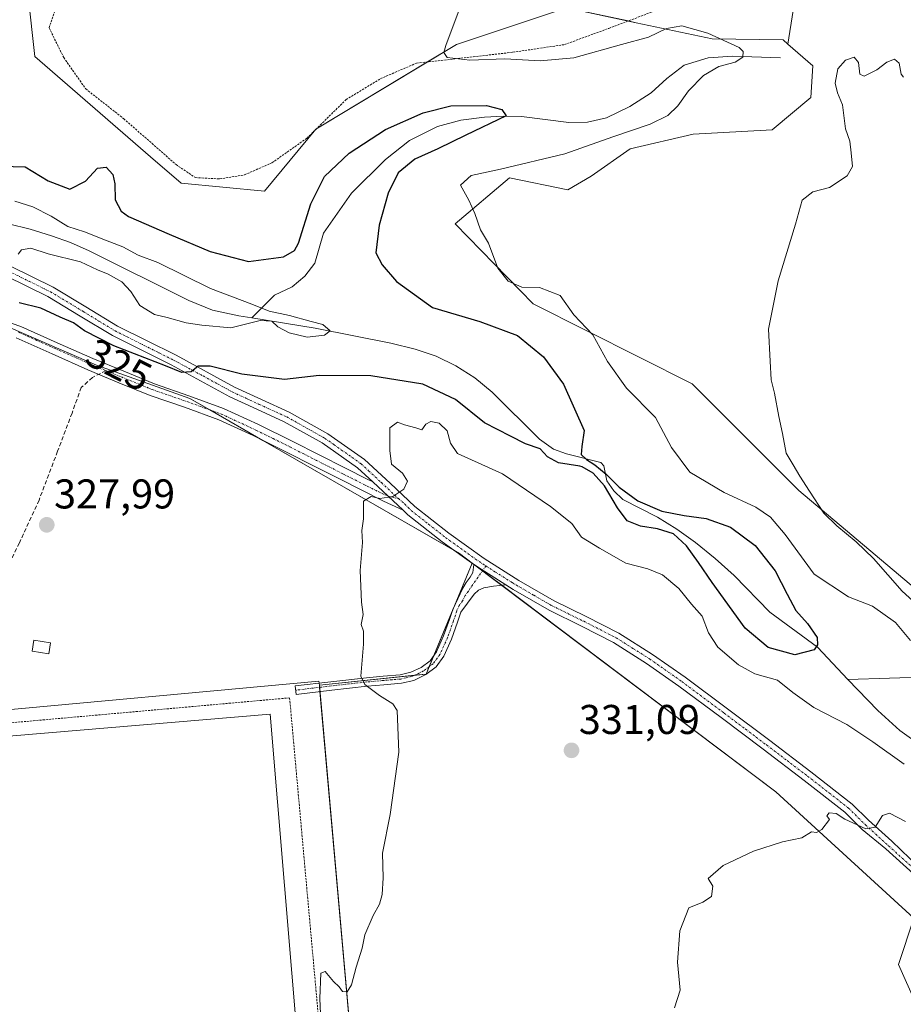
# Model space of a CAD drawing. Units: metres. Extents: x 577158 to 580614, y 4691846 to 4694198.
# Drawn here: x 577600 to 577813, y 4693506 to 4693743 of the extents above; entities that cross this region are included whole.
import ezdxf
from ezdxf.enums import TextEntityAlignment as Align

# ---------------------------------------------------------------- set-up
doc = ezdxf.new("R2010")
doc.units = ezdxf.units.M
doc.header["$MEASUREMENT"] = 0
for name, pattern in [('TRAZO_Y_PUNTO', [1, 0.5, -0.25, 0, -0.25]), ('TRAZOS', [0.75, 0.5, -0.25]), ('TRAZOSX2', [1.5, 1, -0.5])]:
    doc.linetypes.add(name, pattern=pattern)
for name, color, linetype, lineweight in [('Camino', 19, 'Continuous', 0), ('Camino Cxs', 19, 'Continuous', 0), ('Camino eje', 39, 'TRAZO_Y_PUNTO', 13), ('Carátula', 7, 'Continuous', 5), ('Corriente natural lineal', 142, 'Continuous', 13), ('Cultivos herbáceos CxS', 92, 'Continuous', 0), ('Curva de nivel maestra', 36, 'Continuous', 30), ('Curva de nivel normal', 36, 'Continuous', 0), ('Edificación ligera', 1, 'Continuous', 0), ('Edificación ligera Cxs', 1, 'Continuous', 0), ('Matorral', 135, 'Continuous', 0), ('Matorral CxS', 135, 'Continuous', 0), ('Núcleo urbano', 19, 'Continuous', 0), ('Núcleo urbano CxS', 19, 'Continuous', 0), ('Pista no pavimentada', 254, 'Continuous', 13), ('Pista no pavimentada Cxs', 254, 'Continuous', 0), ('Pista pavimentada eje', 135, 'TRAZO_Y_PUNTO', 0), ('Prado', 92, 'Continuous', 0), ('Prado CxS', 92, 'Continuous', 0), ('Punto de cota en terreno', 7, 'Continuous', 0), ('Rótulo de curva de nivel directora', 19, 'Continuous', 0), ('Rótulo de punto de cota en terreno', 19, 'Continuous', 0), ('Senda', 19, 'TRAZOSX2', 0), ('Valla', 19, 'TRAZOS', 0), ('Vía urbana Cxs', 5, 'Continuous', 0)]:
    doc.layers.add(name, color=color, linetype=linetype, lineweight=lineweight)
doc.styles.add('Arial', font='txt', dxfattribs={"height": 0.2})

# ---------------------------------------------------------------- blocks, each defined once
blk = doc.blocks.new('*U150')
at = {"layer": 'Matorral CxS', "color": 135, "linetype": 'Continuous', "lineweight": 0}
for points in [[(577602.52, 4693749.09, 325.73), (577604.11, 4693734.5, 325.63), (577631.95, 4693710.33, 327.12), (577639.37, 4693703.93, 327.12), (577659.44, 4693702.03, 327.7), (577671.82, 4693716.92, 328.55), (577705.68, 4693737.36, 329.98), (577732.17, 4693746.2, 330.75), (577748.99, 4693742.61, 330.92), (577767.27, 4693738.7, 329.64), (577784.43, 4693738.44, 331.47), (577785.55, 4693737.46, 331.55), (577791.55, 4693732.25, 332.72), (577791.08, 4693724.61, 333.24), (577781.72, 4693716.78, 333.78), (577762.69, 4693715.73, 332.33), (577747.52, 4693712.22, 331.13), (577738.13, 4693705.66, 331.19), (577732.49, 4693702.36, 330.99), (577718.45, 4693705.23, 330.11), (577705.35, 4693694.14, 329.74), (577724.19, 4693674.85, 327.7), (577762.47, 4693655.58, 332.89), (577788.14, 4693629.89, 334.78), (577824.93, 4693598.89, 335.33)], [(577815.91, 4693526.91, 335.79), (577782.64, 4693557.29, 334.54), (577709.49, 4693612.43, 330.69), (577706.44, 4693614.73, 330.59), (577641.47, 4693652.07, 328.46), (577618.99, 4693660.11, 327.38), (577594.04, 4693670.84, 326.76), (577577.49, 4693672.92, 325.94), (577563.64, 4693667.53, 325.31), (577549.07, 4693636.07, 324.73), (577532.24, 4693591.86, 325.06), (577525.6, 4693571.05, 325.31), (577518.68, 4693570.47, 325.31), (577515.17, 4693552.91, 325.54), (577519.72, 4693505.12, 325.78), (577516.8, 4693495.92, 325.6), (577495.89, 4693460.8, 323), (577499.37, 4693458.8, 323.01), (577490.05, 4693449.3, 322.23), (577475.31, 4693434.29, 321.59), (577469.21, 4693422.71, 321.32), (577465.57, 4693412.51, 321.04), (577464.53, 4693408.7, 320.98), (577452.3, 4693417.55, 320.18)]]:
    blk.add_polyline3d(points, dxfattribs=at)
blk = doc.blocks.new('*U159')
at = {"layer": 'Núcleo urbano CxS', "color": 19, "linetype": 'Continuous', "lineweight": 0}
blk.add_polyline3d([(577683.01, 4693466.24, 330), (577672.64, 4693582.97, 329.76), (577698.4, 4693585.69, 330.42), (577709.49, 4693612.43, 330.69), (577782.64, 4693557.29, 334.54), (577815.91, 4693526.91, 335.79), (577812.17, 4693515.71, 335.95), (577816.41, 4693506.19, 336.06)], dxfattribs=at)
blk = doc.blocks.new('5PATER')
at = {"layer": 'Carátula', "linetype": 'Continuous', "lineweight": 5}
h = blk.add_hatch(color=250, dxfattribs=at)
edge = h.paths.add_edge_path()
edge.add_ellipse((0, 0.01), major_axis=(-1.33, -1.34), ratio=0.999422, start_angle=0, end_angle=360)
blk = doc.blocks.new('*U202')
at = {"layer": 'Vía urbana Cxs', "color": 5, "linetype": 'Continuous', "lineweight": 0}
for points in [[(577787.72, 4693324.14, 338.91), (577783.33, 4693324.73, 338.86), (577779.21, 4693324.71, 338.82), (577774.98, 4693324.05, 338.81), (577768.94, 4693321.91, 338.75), (577767.46, 4693321.04, 338.74), (577765.24, 4693319.76, 338.71), (577767.27, 4693326.14, 338.61), (577766.68, 4693331.48, 338.53), (577765.49, 4693341.93, 338.42), (577765.97, 4693350.72, 338.31), (577767.16, 4693356.66, 338.22), (577767.53, 4693358.16, 338.2), (577769.82, 4693364.3, 338.11), (577779.19, 4693389.38, 337.8), (577820.6, 4693500.2, 336.2), (577820.71, 4693500.7, 336.18), (577820.79, 4693501.21, 336.17), (577820.84, 4693501.73, 336.16), (577820.85, 4693502.25, 336.15), (577820.82, 4693502.77, 336.14), (577820.75, 4693503.28, 336.13), (577820.65, 4693503.79, 336.12), (577820.52, 4693504.29, 336.11), (577820.35, 4693504.78, 336.1), (577820.15, 4693505.26, 336.09), (577819.91, 4693505.72, 336.08), (577819.41, 4693506.2, 336.07), (577817.61, 4693508.77, 336.01), (577816.36, 4693511.65, 335.96), (577815.7, 4693514.72, 335.93), (577815.67, 4693517.86, 335.9), (577816.25, 4693520.86, 335.91), (577816.26, 4693520.94, 335.91), (577816.29, 4693521.02, 335.91), (577817.02, 4693522.79, 335.93), (577817.45, 4693523.85, 335.93), (577819.2, 4693526.46, 335.91), (577821.43, 4693528.67, 335.97), (577824.05, 4693530.39, 335.97), (577824.43, 4693530.54, 335.97), (577826.59, 4693531.4, 335.99), (577826.97, 4693531.55, 336), (577830.06, 4693532.12, 336.07), (577831.32, 4693532.17, 336.11), (577834.44, 4693531.86, 336.04), (577837.44, 4693530.93, 336.02), (577840.2, 4693529.42, 336.08), (577842.6, 4693527.4, 336.13), (577844.55, 4693524.94, 336.21), (577845.97, 4693522.14, 336.33), (577846.81, 4693519.12, 336.38), (577847.03, 4693515.98, 336.43), (577846.62, 4693512.87, 336.48), (577845.61, 4693509.9, 336.44), (577844.02, 4693507.19, 336.36), (577841.93, 4693504.85, 336.33), (577839.41, 4693502.98, 336.28), (577836.57, 4693501.64, 336.16), (577833.52, 4693500.89, 336.19), (577832.76, 4693500.62, 336.22), (577832.03, 4693500.3, 336.25), (577831.32, 4693499.91, 336.27), (577830.65, 4693499.47, 336.27), (577830.02, 4693498.98, 336.26), (577829.43, 4693498.43, 336.26), (577828.88, 4693497.84, 336.24), (577828.39, 4693497.21, 336.22), (577827.95, 4693496.53, 336.21), (577827.56, 4693495.83, 336.21), (577827.23, 4693495.09, 336.21), (577774.91, 4693356.1, 338.26), (577774.13, 4693350.18, 338.41), (577774.66, 4693344.24, 338.53), (577776.47, 4693338.56, 338.58), (577779.47, 4693333.41, 338.71), (577783.53, 4693329.03, 338.79), (577788.44, 4693325.65, 338.93), (577789.41, 4693325.26, 338.94), (577787.72, 4693324.14, 338.91)], [(577832.07, 4693524.48, 336.15), (577830.58, 4693524.63, 336.13), (577829.1, 4693524.48, 336.11), (577827.67, 4693524.05, 336.08), (577826.36, 4693523.35, 336.06), (577825.2, 4693522.4, 336.07), (577824.26, 4693521.25, 336.07), (577823.55, 4693519.93, 336.06), (577823.12, 4693518.5, 336.06), (577822.97, 4693517.02, 336.06), (577823.12, 4693515.53, 336.07), (577823.55, 4693514.1, 336.1), (577824.26, 4693512.79, 336.13), (577825.2, 4693511.63, 336.15), (577826.36, 4693510.69, 336.17), (577827.67, 4693509.99, 336.18), (577829.1, 4693509.55, 336.19), (577830.58, 4693509.41, 336.21), (577832.07, 4693509.55, 336.24), (577833.5, 4693509.99, 336.28), (577834.81, 4693510.69, 336.31), (577835.97, 4693511.63, 336.33), (577836.91, 4693512.79, 336.34), (577837.62, 4693514.1, 336.35), (577838.05, 4693515.53, 336.33), (577838.19, 4693517.02, 336.32), (577838.05, 4693518.5, 336.31), (577837.62, 4693519.93, 336.28), (577836.91, 4693521.25, 336.25), (577835.97, 4693522.4, 336.22), (577834.81, 4693523.35, 336.18), (577833.5, 4693524.05, 336.17), (577832.07, 4693524.48, 336.15)]]:
    blk.add_polyline3d(points, close=True, dxfattribs=at)

msp = doc.modelspace()

# ---------------------------------------------------------------- linework, layer by layer
at = {"layer": 'Camino', "color": 19, "linetype": 'Continuous', "lineweight": 0}
for points in [[(577594.88, 4693671.42, 326.73), (577600.71, 4693669.42, 326.85), (577609.47, 4693665.51, 327.16), (577618.07, 4693661.7, 327), (577625.5, 4693658.62, 327.78), (577632.92, 4693655.61, 327.81), (577641.18, 4693652.75, 328.4), (577649.58, 4693649.69, 327.92), (577658.01, 4693645.8, 328.33), (577666.23, 4693641.73, 328.89), (577672.61, 4693638.48, 329.41), (577678.97, 4693635.26, 329.6), (577684.2, 4693632.6, 329.78), (577685.51, 4693631.96, 329.82)], [(577692.81, 4693625.14, 330.14), (577688.13, 4693627.36, 329.99), (577682.87, 4693629.95, 329.87), (577677.63, 4693632.61, 329.69), (577671.26, 4693635.83, 329.55), (577664.89, 4693639.07, 329.4), (577656.73, 4693643.12, 329.15), (577648.45, 4693646.94, 328.75), (577640.19, 4693649.95, 328.66), (577631.87, 4693652.83, 328.42), (577624.37, 4693655.87, 328.01), (577616.9, 4693658.97, 327.78), (577608.26, 4693662.8, 327.5), (577599.62, 4693666.65, 327.11)], [(577685.51, 4693631.96, 329.82), (577692.81, 4693625.14, 330.14)], [(577717.55, 4693607.15, 331.02), (577716.09, 4693607.01, 330.99), (577714.62, 4693606.88, 330.93), (577712.25, 4693606.49, 330.85), (577710.97, 4693605.92, 330.8), (577709.95, 4693604.96, 330.76), (577708.33, 4693602.79, 330.71), (577706.72, 4693600.63, 330.69), (577705.94, 4693598.16, 330.69), (577704.48, 4693594.1, 330.61), (577702.64, 4693589.98, 330.55), (577700.82, 4693587.46, 330.5), (577698.28, 4693585.54, 330.41), (577695.39, 4693584.16, 330.32), (577692.41, 4693583.48, 330.24), (577688.2, 4693583.12, 330.11), (577684.17, 4693582.76, 330), (577675.62, 4693581.8, 329.79), (577667.07, 4693580.79, 329.66), (577666.81, 4693582.81, 329.66), (577675.39, 4693583.83, 329.83), (577683.97, 4693584.8, 330.03), (577688.03, 4693585.16, 330.13), (577692.09, 4693585.5, 330.23), (577694.71, 4693586.11, 330.32), (577697.21, 4693587.29, 330.42), (577699.34, 4693588.9, 330.48), (577700.86, 4693591.01, 330.52), (577702.58, 4693594.87, 330.58), (577704, 4693598.81, 330.64), (577704.77, 4693601.25, 330.64), (577705.98, 4693603.81, 330.65), (577707.2, 4693606.37, 330.69), (577708.05, 4693607.73, 330.72), (577708.99, 4693609.05, 330.74), (577709.63, 4693610.14, 330.74), (577709.85, 4693612.09, 330.71)], [(577709.85, 4693612.09, 330.71), (577717.55, 4693607.15, 331.02)]]:
    msp.add_polyline3d(points, dxfattribs=at)
at = {"layer": 'Camino Cxs', "color": 19, "linetype": 'Continuous', "lineweight": 0}
msp.add_polyline3d([(577594.88, 4693671.42, 326.73), (577600.71, 4693669.42, 326.85), (577609.47, 4693665.51, 327.16), (577618.07, 4693661.7, 327), (577625.5, 4693658.62, 327.78), (577632.92, 4693655.61, 327.81), (577641.18, 4693652.75, 328.4), (577649.58, 4693649.69, 327.92), (577658.01, 4693645.8, 328.33), (577666.23, 4693641.73, 328.89), (577672.61, 4693638.48, 329.41), (577678.97, 4693635.26, 329.6), (577684.2, 4693632.6, 329.78), (577685.51, 4693631.96, 329.82), (577685.51, 4693631.96, 329.82), (577692.81, 4693625.14, 330.14), (577688.13, 4693627.36, 329.99), (577682.87, 4693629.95, 329.87), (577677.63, 4693632.61, 329.69), (577671.26, 4693635.83, 329.55), (577664.89, 4693639.07, 329.4), (577656.73, 4693643.12, 329.15), (577648.45, 4693646.94, 328.75), (577640.19, 4693649.95, 328.66), (577631.87, 4693652.83, 328.42), (577624.37, 4693655.87, 328.01), (577616.9, 4693658.97, 327.78), (577608.26, 4693662.8, 327.5), (577599.62, 4693666.65, 327.11)], dxfattribs=at)
msp.add_polyline3d([(577717.55, 4693607.15, 331.02), (577716.09, 4693607.01, 330.99), (577714.62, 4693606.88, 330.93), (577712.25, 4693606.49, 330.85), (577710.97, 4693605.92, 330.8), (577709.95, 4693604.96, 330.76), (577708.33, 4693602.79, 330.71), (577706.72, 4693600.63, 330.69), (577705.94, 4693598.16, 330.69), (577704.48, 4693594.1, 330.61), (577702.64, 4693589.98, 330.55), (577700.82, 4693587.46, 330.5), (577698.28, 4693585.54, 330.41), (577695.39, 4693584.16, 330.32), (577692.41, 4693583.48, 330.24), (577688.2, 4693583.12, 330.11), (577684.17, 4693582.76, 330), (577675.62, 4693581.8, 329.79), (577667.07, 4693580.79, 329.66), (577666.81, 4693582.81, 329.66), (577675.39, 4693583.83, 329.83), (577683.97, 4693584.8, 330.03), (577688.03, 4693585.16, 330.13), (577692.09, 4693585.5, 330.23), (577694.71, 4693586.11, 330.32), (577697.21, 4693587.29, 330.42), (577699.34, 4693588.9, 330.48), (577700.86, 4693591.01, 330.52), (577702.58, 4693594.87, 330.58), (577704, 4693598.81, 330.64), (577704.77, 4693601.25, 330.64), (577705.98, 4693603.81, 330.65), (577707.2, 4693606.37, 330.69), (577708.05, 4693607.73, 330.72), (577708.99, 4693609.05, 330.74), (577709.63, 4693610.14, 330.74), (577709.85, 4693612.09, 330.71), (577717.55, 4693607.15, 331.02)], close=True, dxfattribs=at)
at = {"layer": 'Camino eje', "color": 39, "linetype": 'TRAZO_Y_PUNTO', "lineweight": 13}
for points in [[(577600.17, 4693668.04, 327.05), (577604.55, 4693666.08, 327.25), (577608.87, 4693664.16, 327.37), (577617.49, 4693660.34, 327.43), (577621.22, 4693658.79, 327.78)], [(577621.22, 4693658.79, 327.78), (577624.94, 4693657.25, 327.94), (577632.4, 4693654.22, 328.23), (577640.69, 4693651.35, 328.53), (577649.02, 4693648.32, 328.6), (577657.37, 4693644.46, 328.81), (577661.48, 4693642.43, 329.24), (577665.56, 4693640.4, 329.17), (577668.75, 4693638.78, 329.41), (577671.94, 4693637.16, 329.48), (577678.3, 4693633.94, 329.65), (577683.54, 4693631.28, 329.82), (577684.19, 4693630.96, 329.84), (577686.82, 4693629.66, 329.9), (577689.2, 4693628.52, 329.97), (577691.68, 4693627.96, 330.02)], [(577712.77, 4693611.73, 330.79), (577709, 4693606.35, 330.74), (577708.58, 4693605.67, 330.73), (577707.77, 4693604.58, 330.7), (577707.16, 4693603.3, 330.67), (577706.35, 4693602.22, 330.66), (577705.75, 4693600.94, 330.66), (577704.97, 4693598.49, 330.66), (577703.53, 4693594.49, 330.6), (577701.75, 4693590.5, 330.54), (577700.08, 4693588.18, 330.5), (577697.75, 4693586.42, 330.42), (577696.5, 4693585.83, 330.38), (577695.05, 4693585.14, 330.32), (577693.56, 4693584.8, 330.27), (577692.25, 4693584.49, 330.24), (577690.15, 4693584.31, 330.18), (577688.12, 4693584.14, 330.13), (577684.07, 4693583.78, 330.04), (577679.78, 4693583.3, 329.93), (577675.51, 4693582.82, 329.82), (577671.23, 4693582.31, 329.72), (577666.94, 4693581.8, 329.66)]]:
    msp.add_polyline3d(points, dxfattribs=at)
at = {"layer": 'Corriente natural lineal', "color": 142, "linetype": 'Continuous', "lineweight": 13}
for points in [[(577783.75, 4693734.14, 331.27), (577772.3, 4693734.53, 329.83), (577766.34, 4693734.17, 329.29), (577760.52, 4693732.35, 328.69), (577756.4, 4693729.16, 328.08), (577752.58, 4693725.7, 327.94), (577747.44, 4693722.38, 327.8), (577741.83, 4693719.68, 327.95), (577737.29, 4693718.63, 326.92), (577732.74, 4693718.53, 326.02), (577721.35, 4693720, 325.26), (577716.9, 4693720.07, 324.97), (577712.46, 4693719.87, 324.72), (577706.77, 4693719.16, 324.35), (577701.13, 4693717.57, 323.91), (577694.37, 4693714.21, 323.64), (577688.58, 4693709.63, 323.64), (577680.39, 4693701.51, 323.05), (577673.66, 4693691.93, 323.09), (577671.55, 4693684.7, 322.58), (577669.15, 4693681.52, 322.36), (577666.11, 4693678.94, 321.85), (577661.82, 4693676.96, 320.86), (577656.38, 4693671.5, 319.87)], [(577656.38, 4693671.5, 319.87), (577653.23, 4693671.99, 319.67), (577646.86, 4693673.35, 319.21), (577641.18, 4693675.64, 319.1), (577617.16, 4693687.68, 318.89), (577612.68, 4693689.62, 318.91), (577608.07, 4693691.27, 318.9), (577602.96, 4693692.88, 318.22), (577597.77, 4693694.15, 318.1), (577579.27, 4693697.73, 317.2), (577558.19, 4693705.5, 315.56), (577547.3, 4693709.67, 314.75), (577544.99, 4693710.71, 314.77), (577542.98, 4693711.97, 314.62), (577524.15, 4693728.07, 311.98)], [(577799.95, 4693584.36, 325.22), (577792.65, 4693592.13, 324.87), (577781.19, 4693600.58, 324.4), (577772.55, 4693609.41, 324.11), (577768.01, 4693613.51, 323.99), (577763.27, 4693617.41, 324.54), (577758.77, 4693620.57, 325.16), (577754.12, 4693623.49, 324.75), (577745.8, 4693627.71, 325.06), (577743.62, 4693629.79, 325.69), (577741.89, 4693632.26, 325.77), (577741.18, 4693635.82, 325.7), (577740.49, 4693636.61, 325.72), (577732.18, 4693638.7, 324.4), (577729.09, 4693639.87, 324.56), (577725.68, 4693642.3, 324.55), (577714.25, 4693653.63, 321.82), (577710.09, 4693657.05, 321.76), (577705.54, 4693659.97, 321.77), (577700.76, 4693662.28, 321.57), (577695.75, 4693663.94, 321.22), (577689.88, 4693665.36, 321.65), (577671.62, 4693668.99, 319.49), (577656.38, 4693671.5, 319.87)], [(577820.03, 4693584.99, 326.26), (577799.95, 4693584.36, 325.22)], [(577817.91, 4693568.19, 326.69), (577812.49, 4693572.1, 326.71), (577807.22, 4693576.92, 326.07), (577799.95, 4693584.36, 325.22)]]:
    msp.add_polyline3d(points, dxfattribs=at)
at = {"layer": 'Cultivos herbáceos CxS', "color": 92, "linetype": 'Continuous', "lineweight": 0}
for points in [[(577911.26, 4693814.34, 339.37), (577881.1, 4693703.7, 337.3), (577851.21, 4693588.02, 335.09), (577824.93, 4693598.89, 335.33), (577788.14, 4693629.89, 334.78), (577762.47, 4693655.58, 332.89), (577724.19, 4693674.85, 327.7), (577705.35, 4693694.14, 329.74), (577718.45, 4693705.23, 330.11), (577732.49, 4693702.36, 330.99), (577738.13, 4693705.66, 331.19), (577747.52, 4693712.22, 331.13), (577762.69, 4693715.73, 332.33), (577781.72, 4693716.78, 333.78), (577791.08, 4693724.61, 333.24), (577791.55, 4693732.25, 332.72), (577785.55, 4693737.46, 331.55), (577789.6, 4693763.34, 335.35), (577793.57, 4693785.67, 335.22), (577803.49, 4693825.92, 335.27), (577806.44, 4693854.27, 334.97), (577857.93, 4693834.74, 337.18), (577911.26, 4693814.34, 339.37)], [(577709.49, 4693612.43, 330.69), (577698.4, 4693585.69, 330.42), (577672.64, 4693582.97, 329.76), (577672.55, 4693583.94, 329.77), (577588.66, 4693576.3, 327.77), (577525.6, 4693571.05, 325.31), (577532.24, 4693591.86, 325.06), (577549.07, 4693636.07, 324.73), (577563.64, 4693667.53, 325.31), (577577.49, 4693672.92, 325.94), (577594.04, 4693670.84, 326.76), (577618.99, 4693660.11, 327.38), (577641.47, 4693652.07, 328.46), (577706.44, 4693614.73, 330.59), (577709.49, 4693612.43, 330.69)], [(577672.64, 4693582.97, 329.76), (577683.01, 4693466.24, 330), (577676.76, 4693464.9, 329.9), (577678.84, 4693463.02, 329.84), (577667.29, 4693435.47, 330.37), (577657.51, 4693405.24, 330.95), (577645.95, 4693380.35, 331.69), (577643.9, 4693359.42, 332.79), (577641.82, 4693350.81, 333.33), (577639.08, 4693339.52, 333.91), (577638.77, 4693339.24, 333.86), (577622.16, 4693337.66, 331.31), (577593.7, 4693339.24, 328.84), (577555.75, 4693352.68, 327.36), (577536.5, 4693360.76, 325.85), (577569.87, 4693444.1, 325.91), (577570.11, 4693443.24, 325.91), (577592.27, 4693442.61, 327.07), (577598.37, 4693448.08, 327.4), (577598.05, 4693452.34, 327.8), (577588.83, 4693574.11, 327.84), (577588.66, 4693576.3, 327.77), (577672.55, 4693583.94, 329.77), (577672.64, 4693582.97, 329.76)]]:
    msp.add_polyline3d(points, close=True, dxfattribs=at)
for points in [[(577806.44, 4693854.27, 334.97), (577806.44, 4693854.2, 334.98), (577806.22, 4693852.16, 335.11), (577805.93, 4693849.35, 335.28), (577804.47, 4693835.29, 335.35), (577803.49, 4693825.92, 335.27), (577793.57, 4693785.67, 335.22), (577789.6, 4693763.34, 335.35), (577785.55, 4693737.46, 331.55)], [(577785.55, 4693737.46, 331.55), (577791.55, 4693732.25, 332.72), (577791.08, 4693724.61, 333.24), (577781.72, 4693716.78, 333.78), (577762.69, 4693715.73, 332.33), (577747.52, 4693712.22, 331.13), (577738.13, 4693705.66, 331.19), (577732.49, 4693702.36, 330.99), (577718.45, 4693705.23, 330.11), (577705.35, 4693694.14, 329.74), (577724.19, 4693674.85, 327.7), (577762.47, 4693655.58, 332.89), (577788.14, 4693629.89, 334.78), (577824.93, 4693598.89, 335.33), (577851.21, 4693588.02, 335.09)], [(577709.49, 4693612.43, 330.69), (577706.44, 4693614.73, 330.59), (577705.03, 4693615.53, 330.54), (577659.02, 4693641.98, 329.22), (577646.26, 4693649.32, 328.32), (577641.47, 4693652.07, 328.46), (577618.98, 4693660.11, 327.38), (577594.04, 4693670.84, 326.76)], [(577672.64, 4693582.97, 329.76), (577695.59, 4693585.39, 330.34), (577698.4, 4693585.69, 330.42), (577699.14, 4693587.47, 330.46), (577700.26, 4693590.18, 330.51), (577704.51, 4693600.42, 330.64), (577705.44, 4693602.67, 330.64), (577709.46, 4693612.37, 330.7), (577709.49, 4693612.43, 330.69)], [(577672.64, 4693582.97, 329.76), (577672.59, 4693583.5, 329.78), (577672.55, 4693583.94, 329.77), (577588.66, 4693576.3, 327.77)], [(577672.64, 4693582.97, 329.76), (577672.59, 4693583.5, 329.78), (577672.55, 4693583.94, 329.77), (577588.66, 4693576.3, 327.77)], [(577638.77, 4693339.24, 333.86), (577639.08, 4693339.52, 333.91), (577641.82, 4693350.81, 333.33), (577643.9, 4693359.42, 332.79), (577645.95, 4693380.35, 331.69), (577657.51, 4693405.24, 330.95), (577667.29, 4693435.47, 330.37), (577678.84, 4693463.02, 329.84), (577676.76, 4693464.9, 329.9), (577683.01, 4693466.24, 330), (577672.77, 4693581.46, 329.72), (577672.68, 4693582.48, 329.75), (577672.64, 4693582.97, 329.76)]]:
    msp.add_polyline3d(points, dxfattribs=at)
at = {"layer": 'Curva de nivel maestra', "color": 36, "linetype": 'Continuous', "lineweight": 30}
msp.add_polyline3d([(577595.98, 4693708.03, 325), (577601.79, 4693707.9, 325), (577607.32, 4693704.5, 325), (577612.49, 4693702.5, 325), (577616.27, 4693704.45, 325), (577619.18, 4693707.55, 325), (577621.31, 4693707.83, 325), (577622.88, 4693706.03, 325), (577623.36, 4693703.78, 325), (577623.48, 4693699.97, 325), (577624.9, 4693697.24, 325), (577626.69, 4693695.88, 325), (577636.46, 4693691.65, 325), (577646.32, 4693687.5, 325), (577655.57, 4693685.1, 325), (577664.02, 4693686.16, 325), (577666.69, 4693687.75, 325), (577667.58, 4693689.53, 325), (577670.62, 4693699, 325), (577673.91, 4693705.58, 325), (577679.84, 4693711.21, 325), (577688.55, 4693716.9, 325), (577697.65, 4693720.93, 325), (577704.32, 4693722.54, 325), (577712.95, 4693722.69, 325), (577716.64, 4693721.7, 325), (577717.66, 4693720.2, 325), (577707.94, 4693715.5, 325), (577701.2, 4693712.25, 325), (577695.67, 4693709.72, 325), (577691.67, 4693706.46, 325), (577689.24, 4693701.52, 325), (577687.07, 4693693.86, 325), (577686.29, 4693687.18, 325), (577687.79, 4693684.24, 325), (577691.27, 4693680.26, 325), (577699.9, 4693673.96, 325), (577711.27, 4693670.6, 325), (577720.35, 4693667.28, 325), (577726.66, 4693662.11, 325), (577731.45, 4693655.51, 325), (577736.44, 4693644.38, 325), (577735.9, 4693640.47, 325), (577735.74, 4693638.61, 325), (577736.99, 4693637.34, 325), (577739.05, 4693636.08, 325), (577741.72, 4693633.87, 325), (577744.88, 4693630.69, 325), (577749.39, 4693627.38, 325), (577755.16, 4693624.91, 325), (577760.54, 4693623.89, 325), (577765.87, 4693623.18, 325), (577771.68, 4693621.09, 325), (577777.61, 4693616.64, 325), (577782.5, 4693610.52, 325), (577785.34, 4693604.95, 325), (577787.47, 4693601.01, 325), (577790.23, 4693597.84, 325), (577792.55, 4693594.51, 325), (577792.67, 4693592.74, 325), (577791.84, 4693591.55, 325), (577787.22, 4693590.28, 325), (577780.78, 4693592.1, 325), (577775.26, 4693596.74, 325), (577767.3, 4693607.7, 325), (577763.99, 4693612.54, 325), (577761.14, 4693616.61, 325), (577757.96, 4693619.44, 325), (577754.15, 4693620.66, 325), (577750.02, 4693621.28, 325), (577746.78, 4693622.63, 325), (577744.44, 4693625.69, 325), (577741.36, 4693631.01, 325), (577738.65, 4693634.05, 325), (577735.99, 4693635.62, 325), (577735.43, 4693635.8, 325), (577730.3, 4693636.6, 325), (577727.62, 4693638.01, 325), (577725.85, 4693639.92, 325), (577722.34, 4693641.14, 325), (577718.66, 4693642.98, 325), (577712.47, 4693646.17, 325), (577705.46, 4693651.84, 325), (577697.61, 4693655.53, 325), (577685.02, 4693657.5, 325), (577672.59, 4693657.57, 325), (577664.26, 4693656.68, 325), (577653.99, 4693657.96, 325), (577646.35, 4693659.82, 325), (577643.46, 4693659.88, 325), (577641.77, 4693658.53, 325), (577639.55, 4693658.3, 325), (577635.57, 4693659.93, 325), (577623.16, 4693664.76, 325), (577616.06, 4693668.38, 325), (577613.39, 4693670.32, 325), (577610.17, 4693671.68, 325), (577605.54, 4693673.8, 325), (577600.28, 4693675.12, 325)], dxfattribs=at)
at = {"layer": 'Curva de nivel normal', "color": 36, "linetype": 'Continuous', "lineweight": 0}
for points in [[(577706.55, 4693746.33, 330), (577703.09, 4693737.08, 330), (577702.63, 4693735.4, 330), (577703.46, 4693734.2, 330), (577708.9, 4693733.56, 330), (577717.36, 4693733.89, 330), (577725.87, 4693733.39, 330), (577733.98, 4693734.18, 330), (577745.48, 4693737.34, 330), (577751.92, 4693739.12, 330), (577756.3, 4693741.17, 330), (577759.95, 4693741.83, 330), (577766.28, 4693740.12, 330), (577773.77, 4693736.6, 330), (577774.76, 4693735.66, 330), (577774.68, 4693734.34, 330), (577772.8, 4693733.09, 330), (577768.86, 4693732.02, 330), (577765.22, 4693729.92, 330), (577761.6, 4693726.23, 330), (577758.98, 4693722.54, 330), (577756.62, 4693720.22, 330), (577752.34, 4693718.14, 330), (577743.36, 4693715.11, 330), (577731.76, 4693711, 330), (577716.3, 4693707.34, 330), (577709.21, 4693705.78, 330), (577706.64, 4693703.5, 330), (577708.63, 4693699.82, 330), (577710.08, 4693696.6, 330), (577711.48, 4693692.74, 330), (577713.39, 4693689.52, 330), (577715.65, 4693683.47, 330), (577718.15, 4693680.3, 330), (577721.45, 4693678.91, 330), (577725.67, 4693678.85, 330), (577730.67, 4693676.87, 330), (577733.95, 4693672.26, 330), (577738.56, 4693667.4, 330), (577742.1, 4693660.97, 330), (577746.66, 4693654.53, 330), (577753.65, 4693647.48, 330), (577757.51, 4693640.25, 330), (577761.94, 4693634.32, 330), (577770.14, 4693629.4, 330), (577777.77, 4693625.88, 330), (577781.36, 4693623.52, 330), (577784.86, 4693619.3, 330), (577791.88, 4693609.76, 330), (577800.1, 4693604.31, 330), (577805.88, 4693602.01, 330), (577811.42, 4693598.09, 330), (577815.04, 4693593.8, 330)], [(577820.97, 4693598.52, 335), (577813.04, 4693605.69, 335), (577806.19, 4693613.49, 335), (577802, 4693617.55, 335), (577797.33, 4693621.39, 335), (577794.16, 4693624.43, 335), (577790.71, 4693629.76, 335), (577788.42, 4693633.37, 335), (577786.82, 4693636.05, 335), (577785.08, 4693638.88, 335), (577784.24, 4693643.67, 335), (577783.33, 4693647.72, 335), (577782.33, 4693653.34, 335), (577781.54, 4693656.58, 335), (577781.3, 4693661.03, 335), (577780.83, 4693668.78, 335), (577783.15, 4693680.38, 335), (577787.36, 4693694.08, 335), (577788.98, 4693699.87, 335), (577791.54, 4693701.87, 335), (577795.53, 4693702.87, 335), (577799.79, 4693705.75, 335), (577801.07, 4693707.94, 335), (577800.74, 4693711.25, 335), (577800.47, 4693714.06, 335), (577799.43, 4693717.06, 335), (577798.72, 4693722.85, 335), (577797.51, 4693725.72, 335), (577796.96, 4693728.02, 335), (577797.57, 4693731.47, 335), (577799.4, 4693733.58, 335), (577801.49, 4693734.28, 335), (577802.51, 4693733.05, 335), (577802.84, 4693730.24, 335), (577803.9, 4693729.71, 335), (577807, 4693731.22, 335), (577809.33, 4693733.07, 335), (577811.19, 4693733.79, 335), (577812.32, 4693732.83, 335), (577812.79, 4693730.17, 335), (577813.37, 4693729.48, 335)], [(577599.3, 4693699.6, 320), (577603.6, 4693698.27, 320), (577608.02, 4693696.03, 320), (577612.08, 4693693.47, 320), (577616.06, 4693692.2, 320), (577621.08, 4693690.22, 320), (577625.33, 4693688.62, 320), (577628.96, 4693686.6, 320), (577633.74, 4693684.82, 320), (577646.42, 4693678.54, 320), (577656.34, 4693674.76, 320), (577660.55, 4693673.08, 320), (577665.46, 4693672.04, 320), (577670.69, 4693670.6, 320), (577673.49, 4693669.93, 320), (577675.26, 4693668.4, 320), (577673.9, 4693667.32, 320), (577669.68, 4693666.87, 320), (577665.35, 4693667.88, 320), (577662.68, 4693669.32, 320), (577661.2, 4693670.71, 320), (577658.35, 4693670.84, 320), (577651.35, 4693669.06, 320), (577644.31, 4693669.72, 320), (577640.54, 4693670.31, 320), (577635.98, 4693671.59, 320), (577632.95, 4693672.29, 320), (577629.4, 4693674.47, 320), (577627.22, 4693677.81, 320), (577625.02, 4693680.2, 320), (577621.76, 4693682.05, 320), (577619.18, 4693683.1, 320), (577615.06, 4693685.01, 320), (577607.33, 4693686.92, 320), (577603.14, 4693688.27, 320), (577600.89, 4693687.92, 320), (577600.08, 4693686.84, 320)], [(577813.57, 4693563.97, 330), (577806.02, 4693569.34, 330), (577799.77, 4693573.55, 330), (577791.78, 4693577.66, 330), (577786.72, 4693581.27, 330), (577783.04, 4693584.24, 330), (577777.54, 4693585.74, 330), (577773.66, 4693587.87, 330), (577768.66, 4693592.2, 330), (577766.43, 4693595.63, 330), (577764.89, 4693599.6, 330), (577762.32, 4693602.54, 330), (577759.22, 4693606.26, 330), (577755.36, 4693609.56, 330), (577751.79, 4693611, 330), (577746.52, 4693612.39, 330), (577740.16, 4693616.03, 330), (577735.78, 4693618.66, 330), (577733.44, 4693621.98, 330), (577728.3, 4693626.01, 330), (577716.77, 4693633.89, 330), (577705.91, 4693638.78, 330), (577704.28, 4693641.32, 330), (577703.4, 4693644.26, 330), (577701.49, 4693646.1, 330), (577699.52, 4693646.54, 330), (577698.31, 4693645.92, 330), (577697.32, 4693644.54, 330), (577695.85, 4693645.01, 330), (577693.16, 4693645.7, 330), (577691.47, 4693646.38, 330), (577689.65, 4693645.03, 330), (577689.64, 4693639.56, 330), (577690.06, 4693636.27, 330), (577692.69, 4693634.09, 330), (577693.85, 4693632.18, 330), (577693, 4693630.21, 330), (577690.37, 4693628.47, 330), (577687.24, 4693628.01, 330), (577685.16, 4693628.48, 330), (577683.28, 4693627.34, 330), (577683.27, 4693623.04, 330), (577682.87, 4693620.25, 330), (577683.02, 4693617.35, 330), (577682.45, 4693610.66, 330), (577682.77, 4693602.97, 330), (577683.2, 4693600.07, 330), (577682.72, 4693597.59, 330), (577683.25, 4693596.05, 330), (577683.27, 4693592.88, 330), (577682.6, 4693585.21, 330), (577683.62, 4693583.19, 330), (577687.11, 4693580.54, 330), (577690.34, 4693578.49, 330), (577691.4, 4693576.88, 330), (577691.79, 4693566.88, 330), (577689.71, 4693551.88, 330), (577687.88, 4693542.54, 330), (577688, 4693536.55, 330), (577687.79, 4693532.55, 330), (577687.16, 4693530.22, 330), (577685.64, 4693527.55, 330), (577683.64, 4693522.89, 330), (577682.98, 4693519.68, 330), (577681.52, 4693515.04, 330), (577680.41, 4693510.78, 330), (577679.32, 4693509.11, 330), (577678.22, 4693509.2, 330), (577677.42, 4693510.3, 330), (577676.03, 4693511.58, 330), (577674.04, 4693514, 330), (577672.98, 4693513.63, 330), (577672.74, 4693507.55, 330), (577673.42, 4693492.89, 330)], [(577758.23, 4693505.27, 335), (577759.54, 4693509.54, 335), (577758.97, 4693516.31, 335), (577759.47, 4693523.82, 335), (577761.65, 4693529.34, 335), (577765.01, 4693530.73, 335), (577767.12, 4693532.1, 335), (577767.43, 4693534.57, 335), (577766.32, 4693536.42, 335), (577769.97, 4693539.56, 335), (577777.23, 4693543, 335), (577784.24, 4693545.24, 335), (577788.89, 4693546.25, 335), (577791.18, 4693547.68, 335), (577792.4, 4693547.53, 335), (577793.69, 4693548.23, 335), (577795.54, 4693550.67, 335), (577794.9, 4693551.5, 335), (577795.51, 4693552.26, 335), (577797.14, 4693552.07, 335), (577799.25, 4693550.72, 335), (577804.31, 4693548.4, 335), (577806.52, 4693548.8, 335), (577808.29, 4693551.62, 335), (577810.02, 4693552.18, 335), (577813.88, 4693550.2, 335)]]:
    msp.add_polyline3d(points, dxfattribs=at)
at = {"layer": 'Edificación ligera', "color": 1, "linetype": 'Continuous', "lineweight": 0}
for points in [[(577607.87, 4693593.22, 328.19), (577607.46, 4693590.59, 328.17), (577603.46, 4693591.22, 328.09), (577603.86, 4693593.84, 328.1), (577607.87, 4693593.22, 328.19)], [(577657.78, 4693471.37, 332.45), (577658.55, 4693462.14, 331.22), (577638.18, 4693460.43, 332.08), (577638.41, 4693457.66, 330.39), (577629.11, 4693456.88, 332.04), (577628.14, 4693468.4, 332.55), (577599.83, 4693466.02, 331.48), (577591.07, 4693570.19, 330.21), (577660.78, 4693576.05, 331.04), (577669.5, 4693472.35, 329.43), (577657.78, 4693471.37, 332.45)]]:
    msp.add_polyline3d(points, dxfattribs=at)
at = {"layer": 'Edificación ligera Cxs', "color": 1, "linetype": 'Continuous', "lineweight": 0}
for points in [[(577607.87, 4693593.22, 328.19), (577607.46, 4693590.59, 328.17), (577603.46, 4693591.22, 328.09), (577603.86, 4693593.84, 328.1), (577607.87, 4693593.22, 328.19)], [(577657.78, 4693471.37, 332.45), (577658.55, 4693462.14, 331.22), (577638.18, 4693460.43, 332.08), (577638.41, 4693457.66, 330.39), (577629.11, 4693456.88, 332.04), (577628.14, 4693468.4, 332.55), (577599.83, 4693466.02, 331.48), (577591.07, 4693570.19, 330.21), (577660.78, 4693576.05, 331.04), (577669.5, 4693472.35, 329.43), (577657.78, 4693471.37, 332.45)]]:
    msp.add_polyline3d(points, close=True, dxfattribs=at)
at = {"layer": 'Matorral', "color": 135, "linetype": 'Continuous', "lineweight": 0}
for points in [[(577602.52, 4693749.09, 325.73), (577604.11, 4693734.5, 325.63), (577631.95, 4693710.33, 327.12), (577639.37, 4693703.93, 327.12), (577659.44, 4693702.03, 327.7), (577671.82, 4693716.92, 328.55), (577698.73, 4693733.16, 329.53), (577705.68, 4693737.36, 329.98), (577732.17, 4693746.2, 330.75), (577747.07, 4693743.02, 331.11), (577748.99, 4693742.61, 330.92), (577767.27, 4693738.71, 329.64), (577784.43, 4693738.44, 331.47), (577785.55, 4693737.46, 331.55)], [(577785.55, 4693737.46, 331.55), (577791.55, 4693732.25, 332.72), (577791.08, 4693724.61, 333.24), (577781.72, 4693716.78, 333.78), (577762.69, 4693715.73, 332.33), (577747.52, 4693712.22, 331.13), (577738.13, 4693705.66, 331.19), (577732.49, 4693702.36, 330.99), (577718.45, 4693705.23, 330.11), (577705.35, 4693694.14, 329.74), (577724.19, 4693674.85, 327.7), (577762.47, 4693655.58, 332.89), (577788.14, 4693629.89, 334.78), (577824.93, 4693598.89, 335.33), (577851.21, 4693588.02, 335.09)], [(577709.49, 4693612.43, 330.69), (577706.44, 4693614.73, 330.59), (577705.03, 4693615.53, 330.54), (577659.02, 4693641.98, 329.22), (577646.26, 4693649.32, 328.32), (577641.47, 4693652.07, 328.46), (577618.98, 4693660.11, 327.38), (577594.04, 4693670.84, 326.76)], [(577815.91, 4693526.91, 335.79), (577782.64, 4693557.29, 334.54), (577716.61, 4693607.06, 331), (577711.95, 4693610.57, 330.79), (577710.43, 4693611.72, 330.73), (577709.49, 4693612.43, 330.69)]]:
    msp.add_polyline3d(points, dxfattribs=at)
at = {"layer": 'Núcleo urbano', "color": 19, "linetype": 'Continuous', "lineweight": 0}
for points in [[(577672.64, 4693582.97, 329.76), (577695.59, 4693585.39, 330.34), (577698.4, 4693585.69, 330.42), (577699.14, 4693587.47, 330.46), (577700.26, 4693590.18, 330.51), (577704.51, 4693600.42, 330.64), (577705.44, 4693602.67, 330.64), (577709.46, 4693612.37, 330.7), (577709.49, 4693612.43, 330.69)], [(577815.91, 4693526.91, 335.79), (577782.64, 4693557.29, 334.54), (577716.61, 4693607.06, 331), (577711.95, 4693610.57, 330.79), (577710.43, 4693611.72, 330.73), (577709.49, 4693612.43, 330.69)], [(577638.77, 4693339.24, 333.86), (577639.08, 4693339.52, 333.91), (577641.82, 4693350.81, 333.33), (577643.9, 4693359.42, 332.79), (577645.95, 4693380.35, 331.69), (577657.51, 4693405.24, 330.95), (577667.29, 4693435.47, 330.37), (577678.84, 4693463.02, 329.84), (577676.76, 4693464.9, 329.9), (577683.01, 4693466.24, 330), (577672.77, 4693581.46, 329.72), (577672.68, 4693582.48, 329.75), (577672.64, 4693582.97, 329.76)], [(577785.96, 4693418.68, 337.47), (577786.44, 4693419.42, 337.48), (577819.58, 4693500.37, 336.2), (577816.41, 4693506.19, 336.06), (577812.17, 4693515.71, 335.95), (577815.91, 4693526.91, 335.79)], [(577785.96, 4693418.68, 337.47), (577786.44, 4693419.42, 337.48), (577819.58, 4693500.37, 336.2), (577816.41, 4693506.19, 336.06), (577812.17, 4693515.71, 335.95), (577815.91, 4693526.91, 335.79)]]:
    msp.add_polyline3d(points, dxfattribs=at)
at = {"layer": 'Núcleo urbano CxS', "color": 19, "linetype": 'Continuous', "lineweight": 0}
msp.add_polyline3d([(577816.41, 4693506.19, 336.06), (577812.17, 4693515.71, 335.95), (577815.91, 4693526.91, 335.79)], dxfattribs=at)
at = {"layer": 'Pista no pavimentada', "color": 254, "linetype": 'Continuous', "lineweight": 13}
for points in [[(577685.51, 4693631.96, 329.82), (577681.85, 4693635.34, 329.64), (577673.29, 4693641.36, 328.98), (577664.19, 4693646.48, 328.04), (577657.61, 4693649.46, 327.24), (577651.07, 4693652.49, 326.47), (577644, 4693656.34, 325.93), (577636.92, 4693660.17, 324.94), (577622.78, 4693667.21, 323.32), (577615.02, 4693671.94, 322.91), (577607.23, 4693676.62, 322.31), (577597.14, 4693681.6, 320.9), (577586.94, 4693686.35, 319.12), (577578.72, 4693689.98, 317.56)], [(577598.27, 4693683.96, 319.72), (577608.48, 4693678.91, 320.95), (577616.37, 4693674.17, 321.82), (577624.04, 4693669.5, 322.46), (577631.01, 4693666.03, 323.06), (577638.13, 4693662.49, 324.12), (577652.24, 4693654.83, 325.68), (577658.7, 4693651.83, 326.89), (577665.37, 4693648.81, 327.58), (577674.68, 4693643.57, 328.83), (577683.5, 4693637.38, 329.67), (577689.7, 4693631.64, 329.91), (577695.65, 4693626.06, 330.13), (577703.84, 4693619.6, 330.46), (577712.36, 4693613.51, 330.74), (577720.7, 4693608.25, 331.04), (577729.22, 4693603.34, 331.38), (577736.94, 4693599.56, 331.63), (577744.78, 4693595.56, 331.83), (577752.94, 4693590.41, 332.08), (577760.76, 4693584.91, 332.43), (577770.98, 4693577.29, 333.13), (577781.15, 4693569.65, 333.56), (577791.07, 4693562.12, 334.12), (577801.02, 4693554.36, 334.6), (577804.93, 4693550.47, 334.9), (577810.54, 4693545.4, 335.19), (577819.25, 4693537.09, 335.62)], [(577685.51, 4693631.96, 329.82), (577692.81, 4693625.14, 330.14)], [(577709.85, 4693612.09, 330.71), (577702.27, 4693617.51, 330.43), (577693.95, 4693624.08, 330.18), (577692.81, 4693625.14, 330.14)], [(577709.85, 4693612.09, 330.71), (577717.55, 4693607.15, 331.02)], [(577824.43, 4693530.54, 335.97), (577818.26, 4693535.27, 335.63), (577809.13, 4693543.56, 335.2), (577803.44, 4693548.27, 335.04), (577799.29, 4693552.4, 334.71), (577789.48, 4693560.05, 334.26), (577779.58, 4693567.56, 333.85), (577769.42, 4693575.2, 333.3), (577759.23, 4693582.8, 332.48), (577751.49, 4693588.24, 332.07), (577743.48, 4693593.29, 331.83), (577735.77, 4693597.22, 331.58), (577727.99, 4693601.04, 331.36), (577719.36, 4693606.02, 331.08), (577717.55, 4693607.15, 331.02)]]:
    msp.add_polyline3d(points, dxfattribs=at)
at = {"layer": 'Pista no pavimentada Cxs', "color": 254, "linetype": 'Continuous', "lineweight": 0}
for points in [[(577598.27, 4693683.96, 319.72), (577608.48, 4693678.91, 320.95), (577616.37, 4693674.17, 321.82), (577624.04, 4693669.5, 322.46), (577631.01, 4693666.03, 323.06), (577638.13, 4693662.49, 324.12), (577652.24, 4693654.83, 325.68), (577658.7, 4693651.83, 326.89), (577665.37, 4693648.81, 327.58), (577674.68, 4693643.57, 328.83), (577683.5, 4693637.38, 329.67), (577689.7, 4693631.64, 329.91), (577695.65, 4693626.06, 330.13), (577703.84, 4693619.6, 330.46), (577712.36, 4693613.51, 330.74), (577720.7, 4693608.25, 331.04), (577729.22, 4693603.34, 331.38), (577736.94, 4693599.56, 331.63), (577744.78, 4693595.56, 331.83), (577752.94, 4693590.41, 332.08), (577760.76, 4693584.91, 332.43), (577770.98, 4693577.29, 333.13), (577781.15, 4693569.65, 333.56), (577791.07, 4693562.12, 334.12), (577801.02, 4693554.36, 334.6), (577804.93, 4693550.47, 334.9), (577810.54, 4693545.4, 335.19), (577819.25, 4693537.09, 335.62)], [(577818.26, 4693535.27, 335.63), (577809.13, 4693543.56, 335.2), (577803.44, 4693548.27, 335.04), (577799.29, 4693552.4, 334.71), (577789.48, 4693560.05, 334.26), (577779.58, 4693567.56, 333.85), (577769.42, 4693575.2, 333.3), (577759.23, 4693582.8, 332.48), (577751.49, 4693588.24, 332.07), (577743.48, 4693593.29, 331.83), (577735.77, 4693597.22, 331.58), (577727.99, 4693601.04, 331.36), (577719.36, 4693606.02, 331.08), (577717.55, 4693607.15, 331.02), (577709.85, 4693612.09, 330.71), (577702.27, 4693617.51, 330.43), (577693.95, 4693624.08, 330.18), (577692.81, 4693625.14, 330.14), (577685.51, 4693631.96, 329.82), (577681.85, 4693635.34, 329.64), (577673.29, 4693641.36, 328.98), (577664.19, 4693646.48, 328.04), (577657.61, 4693649.46, 327.24), (577651.07, 4693652.49, 326.47), (577644, 4693656.34, 325.93), (577636.92, 4693660.17, 324.94), (577622.78, 4693667.21, 323.32), (577615.02, 4693671.94, 322.91), (577607.23, 4693676.62, 322.31), (577597.14, 4693681.6, 320.9)]]:
    msp.add_polyline3d(points, dxfattribs=at)
at = {"layer": 'Pista pavimentada eje', "color": 135, "linetype": 'TRAZO_Y_PUNTO', "lineweight": 0}
for points in [[(577597.71, 4693682.78, 320.14), (577602.75, 4693680.29, 321.07), (577607.86, 4693677.77, 321.42), (577615.7, 4693673.06, 322.17), (577619.53, 4693670.72, 322.66), (577623.41, 4693668.36, 322.73), (577633.97, 4693663.1, 324.06), (577637.53, 4693661.33, 324.53), (577641.08, 4693659.4, 324.62), (577644.62, 4693657.49, 325.43), (577648.12, 4693655.59, 325.58), (577651.66, 4693653.66, 325.96), (577654.93, 4693652.15, 326.76), (577658.16, 4693650.65, 327.05), (577664.78, 4693647.65, 327.78), (577673.99, 4693642.47, 328.88), (577676.13, 4693640.96, 329.22), (577680.54, 4693637.87, 329.51), (577682.68, 4693636.36, 329.64), (577684.51, 4693634.67, 329.74), (577687.61, 4693631.8, 329.86), (577691.68, 4693627.96, 330.02)], [(577691.68, 4693627.96, 330.02), (577693.22, 4693626.65, 330.09), (577694.8, 4693625.07, 330.15), (577698.96, 4693621.79, 330.3), (577703.06, 4693618.56, 330.43), (577711.11, 4693612.8, 330.72), (577712.77, 4693611.73, 330.79)], [(577712.77, 4693611.73, 330.79), (577714.96, 4693610.33, 330.89), (577719.13, 4693607.7, 331.03), (577720.03, 4693607.14, 331.06), (577724.29, 4693604.68, 331.21), (577728.61, 4693602.19, 331.38), (577732.5, 4693600.28, 331.54), (577736.36, 4693598.39, 331.62), (577744.13, 4693594.43, 331.84), (577748.21, 4693591.85, 331.95), (577752.22, 4693589.33, 332.07), (577760, 4693583.86, 332.46), (577770.2, 4693576.25, 333.2), (577775.29, 4693572.43, 333.49), (577780.37, 4693568.61, 333.72), (577785.32, 4693564.85, 333.89), (577790.28, 4693561.09, 334.17), (577800.16, 4693553.38, 334.63), (577804.19, 4693549.37, 334.97), (577809.8, 4693544.3, 335.19), (577818.9, 4693536.04, 335.64)]]:
    msp.add_polyline3d(points, dxfattribs=at)
at = {"layer": 'Prado', "color": 92, "linetype": 'Continuous', "lineweight": 0}
for points in [[(577806.44, 4693854.27, 334.97), (577806.44, 4693854.2, 334.98), (577806.22, 4693852.16, 335.11), (577805.93, 4693849.35, 335.28), (577804.47, 4693835.29, 335.35), (577803.49, 4693825.92, 335.27), (577793.57, 4693785.67, 335.22), (577789.6, 4693763.34, 335.35), (577785.55, 4693737.46, 331.55)], [(577602.52, 4693749.09, 325.73), (577604.11, 4693734.5, 325.63), (577631.95, 4693710.33, 327.12), (577639.37, 4693703.93, 327.12), (577659.44, 4693702.03, 327.7), (577671.82, 4693716.92, 328.55), (577698.73, 4693733.16, 329.53), (577705.68, 4693737.36, 329.98), (577732.17, 4693746.2, 330.75), (577747.07, 4693743.02, 331.11), (577748.99, 4693742.61, 330.92), (577767.27, 4693738.71, 329.64), (577784.43, 4693738.44, 331.47), (577785.55, 4693737.46, 331.55)]]:
    msp.add_polyline3d(points, dxfattribs=at)
at = {"layer": 'Prado CxS', "color": 92, "linetype": 'Continuous', "lineweight": 0}
msp.add_polyline3d([(577806.44, 4693854.27, 334.97), (577803.49, 4693825.92, 335.27), (577793.57, 4693785.67, 335.22), (577789.6, 4693763.34, 335.35), (577785.55, 4693737.46, 331.55), (577784.43, 4693738.44, 331.47), (577767.27, 4693738.7, 329.64), (577748.99, 4693742.61, 330.92), (577732.17, 4693746.2, 330.75), (577705.68, 4693737.36, 329.98), (577671.82, 4693716.92, 328.55), (577659.44, 4693702.03, 327.7), (577639.37, 4693703.93, 327.12), (577631.95, 4693710.33, 327.12), (577604.11, 4693734.5, 325.63), (577602.52, 4693749.09, 325.73), (577610.94, 4693770.88, 326.33), (577626.89, 4693797.28, 326.34), (577638.45, 4693818.13, 325.86), (577676.09, 4693798.46, 327.28), (577702.53, 4693888.48, 325.54), (577705.35, 4693890.64, 325.71), (577759.33, 4693868.35, 330.75), (577806.44, 4693854.27, 334.97)], close=True, dxfattribs=at)
at = {"layer": 'Senda', "color": 19, "linetype": 'TRAZOSX2', "lineweight": 0}
msp.add_polyline3d([(577621.22, 4693658.79, 327.78), (577617.98, 4693657.13, 327.92), (577615.28, 4693654.74, 327.92), (577613.06, 4693648.55, 327.91), (577609.57, 4693639.35, 327.85), (577605.12, 4693627.6, 327.84), (577600.36, 4693617.28, 327.81), (577596.55, 4693609.34, 327.76), (577590.68, 4693599.18, 327.65), (577586.71, 4693589.34, 327.54)], dxfattribs=at)
at = {"layer": 'Valla', "color": 19, "linetype": 'TRAZOS', "lineweight": 0}
for points in [[(577635.24, 4693820.47, 328.31), (577607.53, 4693741.37, 326.06), (577611.05, 4693734.21, 326.51), (577616.37, 4693726.65, 327.4), (577625.51, 4693719.48, 327.84), (577638.12, 4693708.42, 328.57), (577642.79, 4693705.28, 328.54), (577648.62, 4693704.96, 328.59), (577654.64, 4693705.97, 328.88), (577661.23, 4693708.85, 328.61), (577669.67, 4693714.8, 330.25), (577679.09, 4693724.08, 329.21), (577687.4, 4693729.14, 329.49), (577696.05, 4693732.86, 329.82), (577705.26, 4693733.89, 330.31), (577719.21, 4693735.48, 330.87), (577731.69, 4693737.33, 331.22), (577742.39, 4693741.24, 331.25), (577755.05, 4693746.05, 332.46)], [(577675.78, 4693465.83, 330.4), (577665.48, 4693579.95, 329.66), (577506.69, 4693565.74, 325.88), (577489.35, 4693500.11, 324.71)]]:
    msp.add_polyline3d(points, dxfattribs=at)

# ---------------------------------------------------------------- block references
at = {"layer": 'Matorral CxS', "color": 135, "linetype": 'Continuous', "lineweight": 0}
msp.add_blockref('*U150', (0, 0), dxfattribs=at)
at = {"layer": 'Núcleo urbano CxS', "color": 19, "linetype": 'Continuous', "lineweight": 0}
msp.add_blockref('*U159', (0, 0), dxfattribs=at)
at = {"layer": 'Punto de cota en terreno', "linetype": 'Continuous', "lineweight": 0}
for p in [(577606.97, 4693621.63, 327.99), (577733.4, 4693567.29, 331.09)]:
    msp.add_blockref('5PATER', p, dxfattribs=at)
at = {"layer": 'Vía urbana Cxs', "color": 5, "linetype": 'Continuous', "lineweight": 0}
msp.add_blockref('*U202', (0, 0), dxfattribs=at)

# ---------------------------------------------------------------- texts
at = {"layer": 'Rótulo de curva de nivel directora', "color": 19, "linetype": 'Continuous', "lineweight": 0, "style": 'Arial'}
msp.add_text('325', height=7, rotation=-27.0151, dxfattribs=at).set_placement((577624.36, 4693660.18), align=Align.MIDDLE_CENTER)
at = {"layer": 'Rótulo de punto de cota en terreno', "color": 19, "linetype": 'Continuous', "lineweight": 0, "style": 'Arial'}
for s, p in [('327,99', (577608.73, 4693623.39)), ('331,09', (577735.16, 4693569.05))]:
    msp.add_text(s, height=7, dxfattribs=at).set_placement(p, align=Align.BOTTOM_LEFT)

doc.saveas('drawing.dxf')
